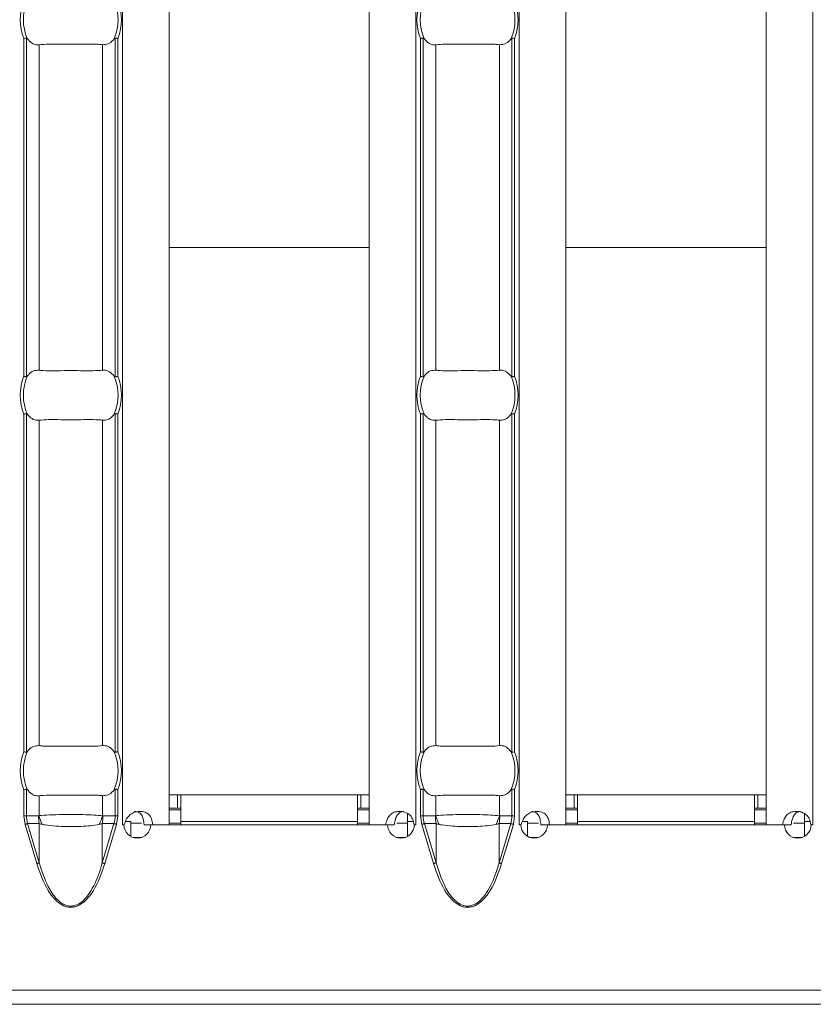
# Model space of a CAD drawing. Extents: x -60 to 1740, y -60 to 1248.
# Drawn here: x 821 to 869, y 473 to 532 of the extents above; entities that cross this region are included whole.
import ezdxf

# ---------------------------------------------------------------- set-up
doc = ezdxf.new("R2010")
doc.units = 0
doc.header["$LTSCALE"] = 4
doc.header["$MEASUREMENT"] = 0
doc.layers.get('0').update_dxf_attribs({"linetype": 'CONTINUOUS'})

msp = doc.modelspace()

# ---------------------------------------------------------------- linework, layer by layer
at = {"color": 8, "linetype": 'Continuous', "lineweight": 5}
for p, q in [((827.623, 580.553), (827.623, 484.073)), ((845.223, 580.553), (845.223, 484.073)), ((851.409, 580.553), (851.409, 484.073)), ((869.009, 580.553), (869.009, 484.073)), ((821.714, 510.943), (821.714, 531.183)), ((821.872, 531.214), (821.872, 510.912)), ((827.189, 510.912), (827.189, 531.214)), ((827.347, 531.183), (827.347, 510.943)), ((845.499, 510.943), (845.499, 531.183)), ((845.658, 531.214), (845.658, 510.912)), ((850.974, 510.912), (850.974, 531.214)), ((851.133, 531.183), (851.133, 510.943)), ((822.626, 530.814), (822.626, 511.312)), ((826.434, 530.814), (826.434, 511.312)), ((846.412, 530.814), (846.412, 511.312)), ((850.22, 530.814), (850.22, 511.312)), ((830.423, 518.67), (842.423, 518.67)), ((854.209, 518.67), (866.209, 518.67)), ((821.714, 488.443), (821.714, 508.683)), ((821.872, 508.714), (821.872, 488.412)), ((827.189, 488.412), (827.189, 508.714)), ((827.347, 508.683), (827.347, 488.443)), ((845.499, 488.443), (845.499, 508.683)), ((845.658, 508.714), (845.658, 488.412)), ((850.974, 488.412), (850.974, 508.714)), ((851.133, 508.683), (851.133, 488.443)), ((822.626, 508.314), (822.626, 488.812)), ((826.434, 508.314), (826.434, 488.812)), ((846.412, 508.314), (846.412, 488.812)), ((850.22, 508.314), (850.22, 488.812)), ((821.714, 484.603), (821.714, 486.183)), ((821.872, 486.214), (821.872, 484.603)), ((827.189, 484.603), (827.189, 486.214)), ((827.347, 486.183), (827.347, 484.603)), ((845.499, 484.603), (845.499, 486.183)), ((845.658, 486.214), (845.658, 484.603)), ((850.974, 484.603), (850.974, 486.214)), ((851.133, 486.183), (851.133, 484.603)), ((822.626, 485.814), (822.626, 484.612)), ((826.434, 485.814), (826.434, 484.612)), ((830.923, 485.863), (830.923, 485.063)), ((841.923, 485.863), (841.923, 485.063)), ((846.412, 485.814), (846.412, 484.612)), ((850.22, 485.814), (850.22, 484.612)), ((854.709, 485.863), (854.709, 485.063)), ((865.709, 485.863), (865.709, 485.063)), ((821.714, 484.603), (821.872, 484.603)), ((821.788, 484.096), (821.714, 484.603)), ((821.872, 484.603), (822.601, 484.603)), ((826.46, 484.603), (827.189, 484.603)), ((827.189, 484.603), (827.347, 484.603)), ((827.347, 484.603), (827.273, 484.096)), ((845.499, 484.603), (845.658, 484.603)), ((845.574, 484.096), (845.499, 484.603)), ((845.658, 484.603), (846.387, 484.603)), ((850.246, 484.603), (850.974, 484.603)), ((850.974, 484.603), (851.133, 484.603)), ((851.133, 484.603), (851.059, 484.096)), ((822.489, 481.744), (821.788, 484.096)), ((822.643, 484.142), (821.942, 484.142)), ((821.942, 484.142), (822.643, 481.79)), ((822.643, 481.79), (822.643, 484.142)), ((826.417, 481.79), (826.417, 484.142)), ((827.118, 484.142), (826.417, 484.142)), ((826.417, 481.79), (827.118, 484.142)), ((827.273, 484.096), (826.572, 481.744)), ((828.123, 484.263), (827.814, 484.263)), ((841.723, 484.263), (831.123, 484.263)), ((845.055, 484.263), (844.723, 484.263)), ((846.275, 481.744), (845.574, 484.096)), ((846.429, 484.142), (845.728, 484.142)), ((845.728, 484.142), (846.429, 481.79)), ((846.429, 481.79), (846.429, 484.142)), ((850.203, 481.79), (850.203, 484.142)), ((850.904, 484.142), (850.203, 484.142)), ((850.203, 481.79), (850.904, 484.142)), ((851.059, 484.096), (850.358, 481.744)), ((851.909, 484.263), (851.599, 484.263)), ((865.509, 484.263), (854.909, 484.263)), ((868.841, 484.263), (868.509, 484.263)), ((1312.138, 474.163), (313.138, 474.163))]:
    msp.add_line(p, q, dxfattribs=at)
at = {"color": 7, "linetype": 'Continuous', "lineweight": 5}
for p, q in [((830.423, 580.553), (830.423, 484.073)), ((842.423, 580.553), (842.423, 484.073)), ((854.209, 580.553), (854.209, 484.073)), ((866.209, 580.553), (866.209, 484.073)), ((830.923, 485.863), (830.423, 485.863)), ((831.123, 485.863), (830.923, 485.863)), ((841.723, 485.863), (831.123, 485.863)), ((831.123, 485.863), (831.123, 484.263)), ((841.723, 484.263), (841.723, 485.863)), ((841.923, 485.863), (841.723, 485.863)), ((842.423, 485.863), (841.923, 485.863)), ((854.709, 485.863), (854.209, 485.863)), ((854.909, 485.863), (854.709, 485.863)), ((854.909, 485.863), (854.909, 484.263)), ((865.509, 485.863), (854.909, 485.863)), ((865.509, 484.263), (865.509, 485.863)), ((865.709, 485.863), (865.509, 485.863)), ((866.209, 485.863), (865.709, 485.863)), ((830.923, 485.063), (830.423, 485.063)), ((831.123, 485.063), (830.923, 485.063)), ((841.923, 485.063), (841.723, 485.063)), ((842.423, 485.063), (841.923, 485.063)), ((854.709, 485.063), (854.209, 485.063)), ((854.909, 485.063), (854.709, 485.063)), ((865.709, 485.063), (865.509, 485.063)), ((866.209, 485.063), (865.709, 485.063)), ((830.423, 484.963), (831.123, 484.963)), ((841.723, 484.963), (842.423, 484.963)), ((844.723, 484.747), (844.723, 484.263)), ((854.209, 484.963), (854.909, 484.963)), ((865.509, 484.963), (866.209, 484.963)), ((868.509, 484.747), (868.509, 484.263)), ((827.62, 484.073), (827.623, 484.073)), ((827.62, 484.063), (827.62, 484.073)), ((827.72, 484.063), (827.62, 484.063)), ((827.736, 484.073), (827.623, 484.073)), ((828.123, 484.263), (828.123, 483.373)), ((828.123, 484.163), (828.772, 484.163)), ((828.922, 484.073), (829.442, 484.073)), ((843.522, 484.063), (829.32, 484.063)), ((830.423, 484.073), (829.442, 484.073)), ((830.423, 484.163), (831.123, 484.163)), ((831.123, 484.063), (831.123, 484.263)), ((841.723, 484.263), (841.723, 484.063)), ((841.723, 484.163), (842.423, 484.163)), ((843.4, 484.073), (842.423, 484.073)), ((843.921, 484.073), (843.4, 484.073)), ((844.071, 484.163), (844.723, 484.163)), ((844.723, 483.376), (844.723, 484.263)), ((845.223, 484.073), (845.105, 484.073)), ((845.227, 484.063), (845.122, 484.063)), ((845.223, 484.073), (845.227, 484.073)), ((845.227, 484.073), (845.227, 484.063)), ((851.406, 484.073), (851.409, 484.073)), ((851.406, 484.063), (851.406, 484.073)), ((851.506, 484.063), (851.406, 484.063)), ((851.522, 484.073), (851.409, 484.073)), ((851.909, 484.263), (851.909, 483.373)), ((851.909, 484.163), (852.558, 484.163)), ((852.708, 484.073), (853.228, 484.073)), ((867.307, 484.063), (853.106, 484.063)), ((854.209, 484.073), (853.228, 484.073)), ((854.209, 484.163), (854.909, 484.163)), ((854.909, 484.063), (854.909, 484.263)), ((865.509, 484.263), (865.509, 484.063)), ((865.509, 484.163), (866.209, 484.163)), ((867.186, 484.073), (866.209, 484.073)), ((867.707, 484.073), (867.186, 484.073)), ((867.857, 484.163), (868.509, 484.163)), ((868.509, 483.376), (868.509, 484.263)), ((869.009, 484.073), (868.891, 484.073)), ((869.012, 484.063), (868.907, 484.063)), ((869.009, 484.073), (869.012, 484.073)), ((869.012, 484.073), (869.012, 484.063)), ((828.255, 483.313), (828.784, 483.313)), ((844.057, 483.313), (844.586, 483.313)), ((852.041, 483.313), (852.57, 483.313)), ((867.843, 483.313), (868.372, 483.313)), ((313.138, 473.313), (1312.138, 473.313))]:
    msp.add_line(p, q, dxfattribs=at)
at = {"color": 8, "linetype": 'Continuous', "lineweight": 5, "flags": 128}
for points in [[(821.788, 484.096), (821.81, 484.103), (821.832, 484.11), (821.854, 484.116), (821.874, 484.122), (821.894, 484.128), (821.912, 484.133), (821.928, 484.138), (821.942, 484.142)], [(827.273, 484.096), (827.25, 484.103), (827.228, 484.11), (827.207, 484.116), (827.186, 484.122), (827.167, 484.128), (827.149, 484.133), (827.133, 484.138), (827.118, 484.142)], [(845.574, 484.096), (845.596, 484.103), (845.618, 484.11), (845.64, 484.116), (845.66, 484.122), (845.68, 484.128), (845.698, 484.133), (845.714, 484.138), (845.728, 484.142)], [(851.059, 484.096), (851.036, 484.103), (851.014, 484.11), (850.993, 484.116), (850.972, 484.122), (850.953, 484.128), (850.935, 484.133), (850.918, 484.138), (850.904, 484.142)], [(822.489, 481.744), (822.511, 481.751), (822.533, 481.757), (822.555, 481.764), (822.576, 481.77), (822.595, 481.776), (822.613, 481.781), (822.629, 481.786), (822.643, 481.79)], [(826.572, 481.744), (826.549, 481.751), (826.527, 481.757), (826.506, 481.764), (826.485, 481.77), (826.466, 481.776), (826.448, 481.781), (826.432, 481.786), (826.417, 481.79)], [(846.275, 481.744), (846.297, 481.751), (846.319, 481.757), (846.341, 481.764), (846.361, 481.77), (846.381, 481.776), (846.399, 481.781), (846.415, 481.786), (846.429, 481.79)], [(850.358, 481.744), (850.335, 481.751), (850.313, 481.757), (850.292, 481.764), (850.271, 481.77), (850.252, 481.776), (850.234, 481.781), (850.217, 481.786), (850.203, 481.79)]]:
    msp.add_lwpolyline(points, dxfattribs=at)
at = {"color": 8, "linetype": 'Continuous', "lineweight": 5}
for centre, radius, start, end in [((824.53, 532.313), 3.035, 158.14301, 201.85699), ((824.53, 532.313), 3.035, 338.14301, 21.85699), ((848.316, 532.313), 3.035, 158.14301, 201.85699), ((848.316, 532.313), 3.035, 338.14301, 21.85699), ((824.53, 509.813), 3.035, 158.14301, 201.85699), ((824.53, 509.813), 3.035, 338.14301, 21.85699), ((848.316, 509.813), 3.035, 158.14301, 201.85699), ((848.316, 509.813), 3.035, 338.14301, 21.85699), ((824.53, 487.313), 3.035, 158.14301, 201.85699), ((824.53, 487.313), 3.035, 338.14301, 21.85699), ((848.316, 487.313), 3.035, 158.14301, 201.85699), ((848.316, 487.313), 3.035, 338.14301, 21.85699), ((825.099, 484.602), 2.499, 179.97925, 190.59099), ((825.081, 485.25), 2.536, 194.55829, 207.18676), ((823.979, 485.25), 2.536, 332.81324, 345.44171), ((823.961, 484.602), 2.499, 349.4088, 0.02096), ((848.885, 484.602), 2.499, 179.97905, 190.59096), ((848.867, 485.25), 2.536, 194.55722, 207.18765), ((847.765, 485.25), 2.536, 332.81289, 345.44152), ((847.747, 484.602), 2.499, 349.40904, 0.02095)]:
    msp.add_arc(centre, radius, start, end, dxfattribs=at)
at = {"color": 7, "linetype": 'Continuous', "lineweight": 5}
for centre, radius, start, end in [((824.53, 532.313), 2.842, 156.47708, 203.52292), ((824.53, 532.313), 2.842, 336.47708, 23.52292), ((848.316, 532.313), 2.842, 156.47708, 203.52292), ((848.316, 532.313), 2.842, 336.47708, 23.52292), ((824.53, 509.813), 2.842, 156.47708, 203.52292), ((824.53, 509.813), 2.842, 336.47708, 23.52292), ((848.316, 509.813), 2.842, 156.47708, 203.52292), ((848.316, 509.813), 2.842, 336.47708, 23.52292), ((824.53, 487.313), 2.842, 156.47708, 203.52292), ((824.53, 487.313), 2.842, 336.47708, 23.52292), ((848.316, 487.313), 2.842, 156.47708, 203.52292), ((848.316, 487.313), 2.842, 336.47708, 23.52292), ((828.52, 484.068), 0.8, 180.3581, 359.6419), ((844.322, 484.068), 0.8, 180.3581, 359.6419), ((852.306, 484.068), 0.8, 180.3581, 359.6419), ((868.107, 484.068), 0.8, 180.3581, 359.6419)]:
    msp.add_arc(centre, radius, start, end, dxfattribs=at)
at = {"color": 8, "linetype": 'Continuous', "lineweight": 5}
for centre, start_param, end_param in [((824.487, 484.603), 3.141593, 3.373746), ((824.574, 484.603), 6.051031, 6.283185), ((848.272, 484.603), 3.141593, 3.373746), ((848.36, 484.603), 6.051031, 6.283185)]:
    msp.add_ellipse(centre, major_axis=(2.614, 0), ratio=0.765003, start_param=start_param, end_param=end_param, dxfattribs=at)
at = {"color": 7, "linetype": 'Continuous', "lineweight": 5}
for points, knots in [([(821.714, 531.183), (821.715, 531.183), (821.731, 531.186), (821.769, 531.194), (821.826, 531.205), (821.857, 531.211), (821.872, 531.214)], [0, 0, 0, 0, 0.025033, 0.262508, 0.631162, 1, 1, 1, 1]), ([(821.872, 531.214), (821.878, 531.214), (821.891, 531.214), (821.908, 531.199), (821.919, 531.185), (821.924, 531.178)], [0, 0, 0, 0, 0.27582, 0.665854, 1, 1, 1, 1]), ([(821.924, 531.178), (822.015, 531.077), (822.197, 530.874), (822.452, 530.801), (822.594, 530.811), (822.626, 530.814)], [0, 0, 0, 0, 0.434803, 0.869125, 1, 1, 1, 1]), ([(826.434, 530.814), (826.546, 530.817), (826.769, 530.825), (827.004, 531.006), (827.114, 531.149), (827.137, 531.178)], [0, 0, 0, 0, 0.4416074, 0.8836541, 1, 1, 1, 1]), ([(827.137, 531.178), (827.143, 531.186), (827.155, 531.201), (827.173, 531.214), (827.184, 531.214), (827.189, 531.214)], [0, 0, 0, 0, 0.423815, 0.777055, 1, 1, 1, 1]), ([(827.189, 531.214), (827.204, 531.211), (827.235, 531.205), (827.292, 531.194), (827.33, 531.186), (827.346, 531.183), (827.347, 531.183)], [0, 0, 0, 0, 0.36884, 0.737489, 0.974962, 1, 1, 1, 1]), ([(845.499, 531.183), (845.501, 531.183), (845.517, 531.186), (845.555, 531.194), (845.611, 531.205), (845.642, 531.211), (845.658, 531.214)], [0, 0, 0, 0, 0.025038, 0.262516, 0.631164, 1, 1, 1, 1]), ([(845.658, 531.214), (845.663, 531.214), (845.676, 531.214), (845.694, 531.199), (845.705, 531.185), (845.71, 531.178)], [0, 0, 0, 0, 0.27581, 0.665847, 1, 1, 1, 1]), ([(845.71, 531.178), (845.801, 531.077), (845.983, 530.874), (846.238, 530.801), (846.379, 530.811), (846.412, 530.814)], [0, 0, 0, 0, 0.434803, 0.869125, 1, 1, 1, 1]), ([(850.22, 530.814), (850.332, 530.817), (850.555, 530.825), (850.79, 531.006), (850.9, 531.149), (850.922, 531.178)], [0, 0, 0, 0, 0.441607, 0.883654, 1, 1, 1, 1]), ([(850.922, 531.178), (850.929, 531.186), (850.941, 531.201), (850.959, 531.214), (850.97, 531.214), (850.974, 531.214)], [0, 0, 0, 0, 0.4238204, 0.7770662, 1, 1, 1, 1]), ([(850.974, 531.214), (850.99, 531.211), (851.021, 531.205), (851.077, 531.194), (851.116, 531.186), (851.131, 531.183), (851.133, 531.183)], [0, 0, 0, 0, 0.368836, 0.737503, 0.974962, 1, 1, 1, 1]), ([(822.626, 530.814), (822.808, 530.828), (823.171, 530.858), (823.924, 530.844), (824.734, 530.838), (825.527, 530.853), (826.097, 530.848), (826.352, 530.822), (826.434, 530.814)], [0, 0, 0, 0, 0.180772, 0.361967, 0.545255, 0.728923, 0.912873, 1, 1, 1, 1]), ([(846.412, 530.814), (846.594, 530.828), (846.957, 530.858), (847.71, 530.844), (848.52, 530.838), (849.312, 530.853), (849.882, 530.848), (850.138, 530.822), (850.22, 530.814)], [0, 0, 0, 0, 0.180772, 0.361966, 0.545255, 0.728923, 0.912873, 1, 1, 1, 1]), ([(821.872, 510.912), (821.857, 510.915), (821.826, 510.921), (821.769, 510.932), (821.731, 510.939), (821.715, 510.942), (821.714, 510.943)], [0, 0, 0, 0, 0.3688377, 0.7374916, 0.9749672, 1, 1, 1, 1]), ([(821.924, 510.947), (821.918, 510.939), (821.906, 510.924), (821.888, 510.911), (821.877, 510.911), (821.872, 510.912)], [0, 0, 0, 0, 0.423818, 0.777051, 1, 1, 1, 1]), ([(822.626, 511.312), (822.515, 511.308), (822.292, 511.301), (822.057, 511.119), (821.947, 510.977), (821.924, 510.947)], [0, 0, 0, 0, 0.441607, 0.883654, 1, 1, 1, 1]), ([(826.434, 511.312), (826.253, 511.297), (825.89, 511.268), (825.137, 511.281), (824.327, 511.288), (823.534, 511.272), (822.964, 511.277), (822.709, 511.304), (822.626, 511.312)], [0, 0, 0, 0, 0.180772, 0.361967, 0.545255, 0.728923, 0.912873, 1, 1, 1, 1]), ([(827.137, 510.947), (827.046, 511.049), (826.864, 511.251), (826.609, 511.325), (826.467, 511.314), (826.434, 511.312)], [0, 0, 0, 0, 0.434803, 0.869125, 1, 1, 1, 1]), ([(827.189, 510.912), (827.183, 510.912), (827.17, 510.912), (827.153, 510.927), (827.142, 510.941), (827.137, 510.947)], [0, 0, 0, 0, 0.27582, 0.665862, 1, 1, 1, 1]), ([(827.347, 510.943), (827.346, 510.942), (827.33, 510.939), (827.292, 510.932), (827.235, 510.921), (827.204, 510.915), (827.189, 510.912)], [0, 0, 0, 0, 0.025038, 0.262512, 0.63116, 1, 1, 1, 1]), ([(845.658, 510.912), (845.642, 510.915), (845.611, 510.921), (845.555, 510.932), (845.517, 510.939), (845.501, 510.942), (845.499, 510.943)], [0, 0, 0, 0, 0.368836, 0.737483, 0.974962, 1, 1, 1, 1]), ([(845.71, 510.947), (845.703, 510.939), (845.692, 510.924), (845.673, 510.911), (845.662, 510.911), (845.658, 510.912)], [0, 0, 0, 0, 0.423821, 0.777067, 1, 1, 1, 1]), ([(846.412, 511.312), (846.301, 511.308), (846.077, 511.301), (845.842, 511.119), (845.733, 510.977), (845.71, 510.947)], [0, 0, 0, 0, 0.441608, 0.883654, 1, 1, 1, 1]), ([(850.22, 511.312), (850.039, 511.297), (849.675, 511.268), (848.922, 511.281), (848.112, 511.288), (847.32, 511.272), (846.75, 511.277), (846.494, 511.304), (846.412, 511.312)], [0, 0, 0, 0, 0.1807724, 0.3619668, 0.5452556, 0.7289228, 0.9128734, 1, 1, 1, 1]), ([(850.922, 510.947), (850.831, 511.049), (850.65, 511.251), (850.394, 511.325), (850.253, 511.314), (850.22, 511.312)], [0, 0, 0, 0, 0.434802, 0.869125, 1, 1, 1, 1]), ([(850.974, 510.912), (850.969, 510.912), (850.956, 510.912), (850.938, 510.927), (850.927, 510.941), (850.922, 510.947)], [0, 0, 0, 0, 0.275809, 0.665851, 1, 1, 1, 1]), ([(851.133, 510.943), (851.131, 510.942), (851.116, 510.939), (851.077, 510.932), (851.021, 510.921), (850.99, 510.915), (850.974, 510.912)], [0, 0, 0, 0, 0.025038, 0.262498, 0.631164, 1, 1, 1, 1]), ([(821.714, 508.683), (821.715, 508.683), (821.731, 508.686), (821.769, 508.694), (821.826, 508.705), (821.857, 508.711), (821.872, 508.714)], [0, 0, 0, 0, 0.025033, 0.262509, 0.631163, 1, 1, 1, 1]), ([(821.872, 508.714), (821.878, 508.714), (821.891, 508.714), (821.908, 508.699), (821.919, 508.685), (821.924, 508.678)], [0, 0, 0, 0, 0.275818, 0.665858, 1, 1, 1, 1]), ([(821.924, 508.678), (822.015, 508.577), (822.197, 508.374), (822.452, 508.301), (822.594, 508.311), (822.626, 508.314)], [0, 0, 0, 0, 0.434803, 0.869125, 1, 1, 1, 1]), ([(826.434, 508.314), (826.546, 508.317), (826.769, 508.325), (827.004, 508.506), (827.114, 508.649), (827.137, 508.678)], [0, 0, 0, 0, 0.441607, 0.883654, 1, 1, 1, 1]), ([(827.137, 508.678), (827.143, 508.686), (827.155, 508.701), (827.173, 508.714), (827.184, 508.714), (827.189, 508.714)], [0, 0, 0, 0, 0.4238155, 0.7770561, 1, 1, 1, 1]), ([(827.189, 508.714), (827.204, 508.711), (827.235, 508.705), (827.292, 508.694), (827.33, 508.686), (827.346, 508.683), (827.347, 508.683)], [0, 0, 0, 0, 0.368839, 0.737487, 0.974962, 1, 1, 1, 1]), ([(845.499, 508.683), (845.501, 508.683), (845.517, 508.686), (845.555, 508.694), (845.611, 508.705), (845.642, 508.711), (845.658, 508.714)], [0, 0, 0, 0, 0.025038, 0.262517, 0.631165, 1, 1, 1, 1]), ([(845.658, 508.714), (845.663, 508.714), (845.676, 508.714), (845.694, 508.699), (845.705, 508.685), (845.71, 508.678)], [0, 0, 0, 0, 0.275808, 0.665851, 1, 1, 1, 1]), ([(845.71, 508.678), (845.801, 508.577), (845.983, 508.374), (846.238, 508.301), (846.379, 508.311), (846.412, 508.314)], [0, 0, 0, 0, 0.434803, 0.869125, 1, 1, 1, 1]), ([(850.22, 508.314), (850.332, 508.317), (850.555, 508.325), (850.79, 508.506), (850.9, 508.649), (850.922, 508.678)], [0, 0, 0, 0, 0.441607, 0.883654, 1, 1, 1, 1]), ([(850.922, 508.678), (850.929, 508.686), (850.941, 508.701), (850.959, 508.714), (850.97, 508.714), (850.974, 508.714)], [0, 0, 0, 0, 0.423821, 0.777068, 1, 1, 1, 1]), ([(850.974, 508.714), (850.99, 508.711), (851.021, 508.705), (851.077, 508.694), (851.116, 508.686), (851.131, 508.683), (851.133, 508.683)], [0, 0, 0, 0, 0.368835, 0.737502, 0.974962, 1, 1, 1, 1]), ([(822.626, 508.314), (822.808, 508.328), (823.171, 508.358), (823.924, 508.344), (824.734, 508.338), (825.527, 508.353), (826.097, 508.348), (826.352, 508.322), (826.434, 508.314)], [0, 0, 0, 0, 0.180772, 0.361967, 0.545255, 0.728923, 0.912873, 1, 1, 1, 1]), ([(846.412, 508.314), (846.594, 508.328), (846.957, 508.358), (847.71, 508.344), (848.52, 508.338), (849.312, 508.353), (849.882, 508.348), (850.138, 508.322), (850.22, 508.314)], [0, 0, 0, 0, 0.180772, 0.361966, 0.545255, 0.728923, 0.912873, 1, 1, 1, 1]), ([(822.626, 488.812), (822.515, 488.808), (822.292, 488.801), (822.057, 488.619), (821.947, 488.477), (821.924, 488.447)], [0, 0, 0, 0, 0.441607, 0.883653, 1, 1, 1, 1]), ([(826.434, 488.812), (826.253, 488.797), (825.89, 488.768), (825.137, 488.781), (824.327, 488.788), (823.534, 488.772), (822.964, 488.777), (822.709, 488.804), (822.626, 488.812)], [0, 0, 0, 0, 0.180772, 0.361967, 0.545255, 0.728923, 0.912873, 1, 1, 1, 1]), ([(827.137, 488.447), (827.046, 488.549), (826.864, 488.751), (826.609, 488.825), (826.467, 488.814), (826.434, 488.812)], [0, 0, 0, 0, 0.434803, 0.869125, 1, 1, 1, 1]), ([(846.412, 488.812), (846.301, 488.808), (846.077, 488.801), (845.842, 488.619), (845.733, 488.477), (845.71, 488.447)], [0, 0, 0, 0, 0.441608, 0.883653, 1, 1, 1, 1]), ([(850.22, 488.812), (850.039, 488.797), (849.675, 488.768), (848.922, 488.781), (848.112, 488.788), (847.32, 488.772), (846.75, 488.777), (846.494, 488.804), (846.412, 488.812)], [0, 0, 0, 0, 0.180772, 0.361967, 0.545256, 0.728923, 0.912873, 1, 1, 1, 1]), ([(850.922, 488.447), (850.831, 488.549), (850.65, 488.751), (850.394, 488.825), (850.253, 488.814), (850.22, 488.812)], [0, 0, 0, 0, 0.434802, 0.869125, 1, 1, 1, 1]), ([(821.872, 488.412), (821.857, 488.415), (821.826, 488.421), (821.769, 488.432), (821.731, 488.439), (821.715, 488.442), (821.714, 488.443)], [0, 0, 0, 0, 0.3688377, 0.7374897, 0.9749672, 1, 1, 1, 1]), ([(821.924, 488.447), (821.918, 488.439), (821.906, 488.424), (821.888, 488.411), (821.877, 488.411), (821.872, 488.412)], [0, 0, 0, 0, 0.4238088, 0.7770503, 1, 1, 1, 1]), ([(827.189, 488.412), (827.183, 488.412), (827.17, 488.412), (827.153, 488.427), (827.142, 488.441), (827.137, 488.447)], [0, 0, 0, 0, 0.275823, 0.66587, 1, 1, 1, 1]), ([(827.347, 488.443), (827.346, 488.442), (827.33, 488.439), (827.292, 488.432), (827.235, 488.421), (827.204, 488.415), (827.189, 488.412)], [0, 0, 0, 0, 0.025038, 0.262514, 0.63116, 1, 1, 1, 1]), ([(845.658, 488.412), (845.642, 488.415), (845.611, 488.421), (845.555, 488.432), (845.517, 488.439), (845.501, 488.442), (845.499, 488.443)], [0, 0, 0, 0, 0.368836, 0.737481, 0.974962, 1, 1, 1, 1]), ([(845.71, 488.447), (845.703, 488.439), (845.692, 488.424), (845.673, 488.411), (845.662, 488.411), (845.658, 488.412)], [0, 0, 0, 0, 0.4238116, 0.7770667, 1, 1, 1, 1]), ([(850.974, 488.412), (850.969, 488.412), (850.956, 488.412), (850.938, 488.427), (850.927, 488.441), (850.922, 488.447)], [0, 0, 0, 0, 0.275812, 0.665859, 1, 1, 1, 1]), ([(851.133, 488.443), (851.131, 488.442), (851.116, 488.439), (851.077, 488.432), (851.021, 488.421), (850.99, 488.415), (850.974, 488.412)], [0, 0, 0, 0, 0.025038, 0.262499, 0.631164, 1, 1, 1, 1]), ([(821.714, 486.183), (821.715, 486.183), (821.731, 486.186), (821.769, 486.194), (821.826, 486.205), (821.857, 486.211), (821.872, 486.214)], [0, 0, 0, 0, 0.025033, 0.26251, 0.631162, 1, 1, 1, 1]), ([(821.872, 486.214), (821.878, 486.214), (821.891, 486.214), (821.908, 486.199), (821.919, 486.185), (821.924, 486.178)], [0, 0, 0, 0, 0.275822, 0.665866, 1, 1, 1, 1]), ([(821.924, 486.178), (822.015, 486.077), (822.197, 485.874), (822.452, 485.801), (822.594, 485.811), (822.626, 485.814)], [0, 0, 0, 0, 0.434803, 0.869125, 1, 1, 1, 1]), ([(826.434, 485.814), (826.546, 485.817), (826.769, 485.825), (827.004, 486.006), (827.114, 486.149), (827.137, 486.178)], [0, 0, 0, 0, 0.441607, 0.883653, 1, 1, 1, 1]), ([(827.137, 486.178), (827.143, 486.186), (827.155, 486.201), (827.173, 486.214), (827.184, 486.214), (827.189, 486.214)], [0, 0, 0, 0, 0.423806, 0.777055, 1, 1, 1, 1]), ([(827.189, 486.214), (827.204, 486.211), (827.235, 486.205), (827.292, 486.194), (827.33, 486.186), (827.346, 486.183), (827.347, 486.183)], [0, 0, 0, 0, 0.36884, 0.737486, 0.974962, 1, 1, 1, 1]), ([(845.499, 486.183), (845.501, 486.183), (845.517, 486.186), (845.555, 486.194), (845.611, 486.205), (845.642, 486.211), (845.658, 486.214)], [0, 0, 0, 0, 0.025038, 0.262519, 0.631164, 1, 1, 1, 1]), ([(845.658, 486.214), (845.663, 486.214), (845.676, 486.214), (845.694, 486.199), (845.705, 486.185), (845.71, 486.178)], [0, 0, 0, 0, 0.275812, 0.665859, 1, 1, 1, 1]), ([(845.71, 486.178), (845.801, 486.077), (845.983, 485.874), (846.238, 485.801), (846.379, 485.811), (846.412, 485.814)], [0, 0, 0, 0, 0.434803, 0.869125, 1, 1, 1, 1]), ([(850.22, 485.814), (850.332, 485.817), (850.555, 485.825), (850.79, 486.006), (850.9, 486.149), (850.922, 486.178)], [0, 0, 0, 0, 0.441607, 0.883653, 1, 1, 1, 1]), ([(850.922, 486.178), (850.929, 486.186), (850.941, 486.201), (850.959, 486.214), (850.97, 486.214), (850.974, 486.214)], [0, 0, 0, 0, 0.4238116, 0.7770667, 1, 1, 1, 1]), ([(850.974, 486.214), (850.99, 486.211), (851.021, 486.205), (851.077, 486.194), (851.116, 486.186), (851.131, 486.183), (851.133, 486.183)], [0, 0, 0, 0, 0.368836, 0.737501, 0.974962, 1, 1, 1, 1]), ([(822.626, 485.814), (822.808, 485.828), (823.171, 485.858), (823.924, 485.844), (824.734, 485.838), (825.527, 485.853), (826.097, 485.848), (826.352, 485.822), (826.434, 485.814)], [0, 0, 0, 0, 0.180772, 0.361967, 0.545255, 0.728923, 0.912873, 1, 1, 1, 1]), ([(846.412, 485.814), (846.594, 485.828), (846.957, 485.858), (847.71, 485.844), (848.52, 485.838), (849.312, 485.853), (849.882, 485.848), (850.138, 485.822), (850.22, 485.814)], [0, 0, 0, 0, 0.180772, 0.361966, 0.545255, 0.728923, 0.912873, 1, 1, 1, 1]), ([(829.442, 484.073), (829.426, 484.192), (829.403, 484.365), (829.313, 484.56), (829.227, 484.675), (829.118, 484.763), (828.932, 484.849), (828.667, 484.882), (828.343, 484.841), (828.063, 484.681), (827.851, 484.413), (827.776, 484.192), (827.736, 484.073)], [0, 0, 0, 0, 0.133402, 0.19227, 0.248965, 0.306291, 0.366966, 0.506609, 0.628933, 0.741653, 0.86074, 1, 1, 1, 1]), ([(828.922, 484.073), (828.911, 484.19), (828.892, 484.402), (828.801, 484.636), (828.694, 484.761), (828.598, 484.824), (828.484, 484.862), (828.4, 484.866), (828.357, 484.868)], [0, 0, 0, 0, 0.305666, 0.548622, 0.657445, 0.765061, 0.877609, 1, 1, 1, 1]), ([(845.105, 484.073), (845.084, 484.192), (845.054, 484.365), (844.939, 484.56), (844.834, 484.675), (844.704, 484.763), (844.492, 484.849), (844.212, 484.882), (843.903, 484.841), (843.66, 484.681), (843.488, 484.413), (843.431, 484.192), (843.4, 484.073)], [0, 0, 0, 0, 0.133402, 0.19227, 0.248965, 0.30629, 0.366965, 0.50661, 0.628933, 0.741652, 0.86074, 1, 1, 1, 1]), ([(844.493, 484.868), (844.493, 484.868), (844.454, 484.872), (844.381, 484.859), (844.278, 484.823), (844.189, 484.758), (844.083, 484.633), (843.981, 484.402), (843.943, 484.19), (843.921, 484.073)], [0, 0, 0, 0, 0.000497, 0.10876, 0.2122, 0.316238, 0.426204, 0.680306, 1, 1, 1, 1]), ([(853.228, 484.073), (853.212, 484.192), (853.189, 484.365), (853.099, 484.56), (853.013, 484.675), (852.903, 484.763), (852.717, 484.849), (852.452, 484.882), (852.128, 484.841), (851.849, 484.681), (851.637, 484.413), (851.562, 484.192), (851.522, 484.073)], [0, 0, 0, 0, 0.133402, 0.19227, 0.248965, 0.306291, 0.366966, 0.50661, 0.628933, 0.741653, 0.86074, 1, 1, 1, 1]), ([(852.708, 484.073), (852.697, 484.19), (852.678, 484.402), (852.587, 484.636), (852.479, 484.761), (852.384, 484.824), (852.27, 484.862), (852.186, 484.866), (852.142, 484.868)], [0, 0, 0, 0, 0.305666, 0.548621, 0.657443, 0.765059, 0.877607, 1, 1, 1, 1]), ([(868.891, 484.073), (868.87, 484.192), (868.84, 484.365), (868.725, 484.56), (868.619, 484.675), (868.49, 484.763), (868.278, 484.849), (867.998, 484.882), (867.689, 484.841), (867.445, 484.681), (867.274, 484.413), (867.217, 484.192), (867.186, 484.073)], [0, 0, 0, 0, 0.133402, 0.19227, 0.248965, 0.30629, 0.366965, 0.50661, 0.628933, 0.741652, 0.860741, 1, 1, 1, 1]), ([(868.279, 484.868), (868.279, 484.868), (868.24, 484.872), (868.166, 484.859), (868.064, 484.823), (867.975, 484.758), (867.869, 484.633), (867.767, 484.402), (867.728, 484.19), (867.707, 484.073)], [0, 0, 0, 0, 0.0005, 0.108763, 0.212202, 0.31624, 0.426206, 0.680307, 1, 1, 1, 1])]:
    msp.add_open_spline(points, degree=3, knots=knots, dxfattribs=at)
at = {"color": 8, "linetype": 'Continuous', "lineweight": 5}
for points, knots in [([(822.601, 484.603), (822.605, 484.603), (822.614, 484.604), (822.622, 484.609), (822.626, 484.612)], [0, 0, 0, 0, 0.4514111, 1, 1, 1, 1]), ([(822.626, 484.612), (822.677, 484.618), (822.905, 484.642), (823.421, 484.671), (824.054, 484.686), (824.673, 484.689), (825.273, 484.682), (825.946, 484.658), (826.273, 484.627), (826.434, 484.612)], [0, 0, 0, 0, 0.05436, 0.247031, 0.427439, 0.500021, 0.670246, 0.837276, 1, 1, 1, 1]), ([(826.434, 484.612), (826.441, 484.608), (826.449, 484.603), (826.458, 484.603), (826.46, 484.603)], [0, 0, 0, 0, 0.738343, 1, 1, 1, 1]), ([(846.387, 484.603), (846.391, 484.603), (846.399, 484.604), (846.408, 484.609), (846.412, 484.612)], [0, 0, 0, 0, 0.451393, 1, 1, 1, 1]), ([(846.412, 484.612), (846.462, 484.618), (846.69, 484.642), (847.207, 484.671), (847.84, 484.686), (848.459, 484.689), (849.059, 484.682), (849.732, 484.658), (850.059, 484.627), (850.22, 484.612)], [0, 0, 0, 0, 0.05436, 0.24703, 0.427439, 0.500021, 0.670246, 0.837276, 1, 1, 1, 1]), ([(850.22, 484.612), (850.226, 484.608), (850.235, 484.603), (850.243, 484.603), (850.246, 484.603)], [0, 0, 0, 0, 0.7383724, 1, 1, 1, 1]), ([(822.825, 484.091), (822.793, 484.098), (822.73, 484.112), (822.672, 484.132), (822.643, 484.142)], [0, 0, 0, 0, 0.510919, 1, 1, 1, 1]), ([(826.236, 484.091), (826.068, 484.064), (825.741, 484.011), (825.144, 483.972), (824.648, 483.962), (824.14, 483.966), (823.597, 483.989), (823.118, 484.038), (822.88, 484.081), (822.825, 484.091)], [0, 0, 0, 0, 0.172969, 0.337722, 0.499979, 0.568764, 0.742733, 0.940272, 1, 1, 1, 1]), ([(826.417, 484.142), (826.401, 484.136), (826.343, 484.115), (826.28, 484.101), (826.236, 484.091)], [0, 0, 0, 0, 0.291142, 1, 1, 1, 1]), ([(846.611, 484.091), (846.579, 484.098), (846.515, 484.112), (846.457, 484.132), (846.429, 484.142)], [0, 0, 0, 0, 0.510915, 1, 1, 1, 1]), ([(850.021, 484.091), (849.854, 484.064), (849.526, 484.011), (848.93, 483.972), (848.433, 483.962), (847.925, 483.966), (847.383, 483.989), (846.903, 484.038), (846.666, 484.081), (846.611, 484.091)], [0, 0, 0, 0, 0.1729686, 0.3377225, 0.4999788, 0.5687646, 0.7427332, 0.9402722, 1, 1, 1, 1]), ([(850.203, 484.142), (850.186, 484.136), (850.129, 484.115), (850.066, 484.101), (850.021, 484.091)], [0, 0, 0, 0, 0.291143, 1, 1, 1, 1]), ([(826.572, 481.744), (826.381, 481.189), (826.095, 480.355), (825.461, 479.528), (825.029, 479.236), (824.749, 479.142), (824.529, 479.117), (824.31, 479.142), (824.03, 479.237), (823.599, 479.529), (822.966, 480.356), (822.68, 481.189), (822.489, 481.744)], [0, 0, 0, 0, 0.2495644, 0.374646, 0.4372805, 0.4693285, 0.5000904, 0.530971, 0.5630091, 0.6256602, 0.7504435, 1, 1, 1, 1]), ([(822.643, 481.79), (822.797, 481.306), (823.043, 480.531), (823.576, 479.696), (824.025, 479.322), (824.391, 479.187), (824.735, 479.199), (825.133, 479.379), (825.508, 479.748), (825.98, 480.485), (826.247, 481.193), (826.397, 481.718), (826.417, 481.79)], [0, 0, 0, 0, 0.224087, 0.359388, 0.432381, 0.478483, 0.529261, 0.580188, 0.668583, 0.757729, 0.966908, 1, 1, 1, 1]), ([(850.358, 481.744), (850.167, 481.189), (849.88, 480.355), (849.247, 479.528), (848.815, 479.236), (848.535, 479.142), (848.315, 479.117), (848.096, 479.142), (847.816, 479.237), (847.385, 479.529), (846.752, 480.356), (846.465, 481.189), (846.275, 481.744)], [0, 0, 0, 0, 0.2495643, 0.3746459, 0.4372805, 0.4693284, 0.5000903, 0.5309707, 0.5630093, 0.6256603, 0.7504435, 1, 1, 1, 1]), ([(846.429, 481.79), (846.583, 481.306), (846.829, 480.531), (847.362, 479.696), (847.811, 479.322), (848.177, 479.187), (848.521, 479.199), (848.919, 479.379), (849.293, 479.748), (849.766, 480.485), (850.033, 481.193), (850.183, 481.718), (850.203, 481.79)], [0, 0, 0, 0, 0.2240866, 0.3593874, 0.4323805, 0.4784833, 0.5292614, 0.580188, 0.6685836, 0.7577296, 0.9669081, 1, 1, 1, 1])]:
    msp.add_open_spline(points, degree=3, knots=knots, dxfattribs=at)

doc.saveas('drawing.dxf')
